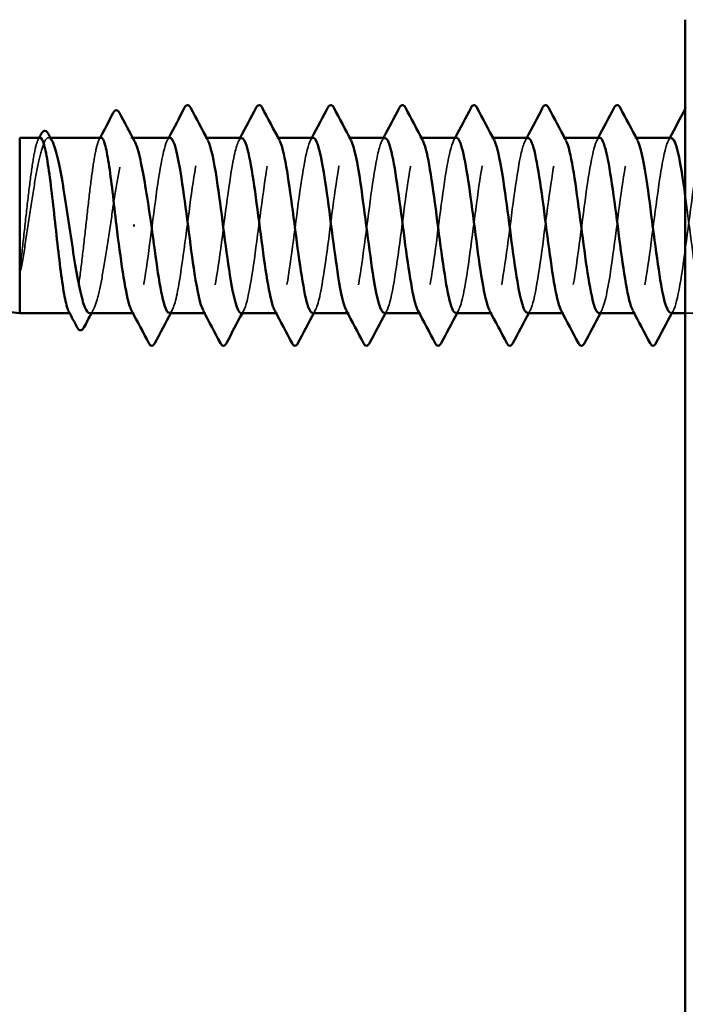
# Model space of a CAD drawing. Units: inches. Extents: x 0.6 to 33.4, y 0.6 to 21.4.
# Drawn here: x 5 to 5.4, y 6.2 to 6.8 of the extents above; entities that cross this region are included whole.
import ezdxf

# ---------------------------------------------------------------- set-up
doc = ezdxf.new("R2010")
doc.units = ezdxf.units.IN
doc.header["$LTSCALE"] = 2
doc.header["$MEASUREMENT"] = 0
doc.linetypes.add('DASHED', pattern=[0.2067, 0.1654, -0.0413])
for name, color, linetype, lineweight in [('Hidden (ANSI)', 7, 'DASHED', 35), ('Symbol (ANSI)', 7, 'Continuous', 25), ('Visible (ANSI)', 7, 'Continuous', 50)]:
    doc.layers.add(name, color=color, linetype=linetype, lineweight=lineweight)
doc.styles.add('Note Text (ANSI)', font='tahoma.ttf')
doc.dimstyles.new('Default (ANSI)$7', dxfattribs={"dimscale": 2, "dimtxt": 0.12, "dimasz": 0.098425, "dimexe": 0.125, "dimexo": 0.0625, "dimgap": 0.031496, "dimtad": 0, "dimtih": 1, "dimtoh": 1, "dimrnd": 1e-08, "dimzin": 4, "dimdsep": 46, "dimtxsty": 'Note Text (ANSI)', "dimcen": 0.09, "dimdle": 0.393701, "dimclrd": 256, "dimclre": 256, "dimclrt": 256, "dimadec": 0, "dimazin": 1, "dimtfac": 1, "dimtofl": 0, "dimtmove": 0, "dimatfit": 3, "dimfxl": 1, "dimtolj": 1, "dimtzin": 4, "dimlwd": -1, "dimlwe": -1, "dimarcsym": 0})

msp = doc.modelspace()

# ---------------------------------------------------------------- linework, layer by layer
at = {"layer": 'Hidden (ANSI)', "ltscale": 0.001054}
for p, q in [((4.998297, 6.764668), (4.997085, 6.764668)), ((5.053013, 6.764668), (5.051802, 6.764668))]:
    msp.add_line(p, q, dxfattribs=at)
at = {"layer": 'Hidden (ANSI)', "ltscale": 0.000780195}
for p, q in [((5.102119, 6.764668), (5.101195, 6.764668)), ((5.149738, 6.764668), (5.148814, 6.764668)), ((5.197357, 6.764668), (5.196433, 6.764668)), ((5.244977, 6.764668), (5.244052, 6.764668)), ((5.292596, 6.764668), (5.291671, 6.764668)), ((5.340215, 6.764668), (5.33929, 6.764668)), ((5.387834, 6.764668), (5.386909, 6.764668)), ((5.054052, 6.648001), (5.053128, 6.648001)), ((5.101671, 6.648001), (5.100747, 6.648001)), ((5.14929, 6.648001), (5.148366, 6.648001)), ((5.196909, 6.648001), (5.195985, 6.648001)), ((5.244528, 6.648001), (5.243604, 6.648001)), ((5.292148, 6.648001), (5.291223, 6.648001)), ((5.339767, 6.648001), (5.338842, 6.648001)), ((5.387386, 6.648001), (5.386461, 6.648001))]:
    msp.add_line(p, q, dxfattribs=at)
at = {"layer": 'Hidden (ANSI)', "ltscale": 0.000541533}
msp.add_line((5.011756, 6.648001), (5.011083, 6.648001), dxfattribs=at)
at = {"layer": 'Hidden (ANSI)', "ltscale": 0.013686}
msp.add_line((5.435005, 6.648001), (5.420528, 6.648001), dxfattribs=at)
at = {"layer": 'Hidden (ANSI)', "ltscale": 0.000653027}
msp.add_open_spline([(5.420528, 6.783974), (5.420652, 6.784207), (5.420775, 6.78444), (5.420898, 6.784673)], degree=3, dxfattribs=at)
at = {"layer": 'Hidden (ANSI)', "ltscale": 0.10893}
msp.add_open_spline([(4.991495, 6.764668), (4.99069, 6.764668), (4.989892, 6.763304), (4.988241, 6.757854), (4.987404, 6.753693), (4.985714, 6.743103), (4.984877, 6.736777), (4.983187, 6.72278), (4.98235, 6.715246), (4.980639, 6.69977), (4.979781, 6.69198), (4.978915, 6.684702)], degree=3, knots=[1.76176877, 1.76176877, 1.76176877, 1.76176877, 1.84559163, 1.84559163, 1.93347694, 1.93347694, 2.02136226, 2.02136226, 2.10924757, 2.10924757, 2.19937446, 2.19937446, 2.19937446, 2.19937446], dxfattribs=at)
at = {"layer": 'Hidden (ANSI)', "ltscale": 0.125181}
msp.add_open_spline([(4.980098, 6.684702), (4.981244, 6.691835), (4.98238, 6.69946), (4.984673, 6.71482), (4.985809, 6.722404), (4.988102, 6.736507), (4.989238, 6.742888), (4.991531, 6.753576), (4.992666, 6.757779), (4.99496, 6.763416), (4.996095, 6.764796), (4.998004, 6.764567), (4.998762, 6.763805), (4.999521, 6.762401)], degree=3, knots=[0, 0, 0, 0, 0.08876185, 0.08876185, 0.1775237, 0.1775237, 0.26628554, 0.26628554, 0.35504739, 0.35504739, 0.44380924, 0.44380924, 0.50283523, 0.50283523, 0.50283523, 0.50283523], dxfattribs=at)
at = {"layer": 'Hidden (ANSI)', "ltscale": 0.001276}
for points in [[(4.990144, 6.763392), (4.99037, 6.763817), (4.990596, 6.764243), (4.990822, 6.764668)], [(5.030665, 6.763392), (5.030892, 6.763817), (5.031118, 6.764243), (5.031343, 6.764668)]]:
    msp.add_open_spline(points, degree=3, dxfattribs=at)
at = {"layer": 'Hidden (ANSI)', "ltscale": 0.187205}
msp.add_open_spline([(5.032017, 6.764668), (5.03118, 6.764668), (5.030351, 6.763194), (5.028669, 6.757436), (5.027832, 6.753181), (5.026142, 6.742432), (5.025305, 6.736042), (5.023615, 6.721958), (5.022778, 6.714401), (5.021089, 6.699116), (5.020252, 6.691537), (5.018562, 6.677368), (5.017725, 6.670916), (5.016035, 6.66001), (5.015198, 6.655662), (5.013508, 6.649672), (5.012671, 6.648088), (5.011351, 6.647958), (5.010878, 6.648387), (5.010405, 6.649278)], degree=3, knots=[0.35235347, 0.35235347, 0.35235347, 0.35235347, 0.43942658, 0.43942658, 0.52731189, 0.52731189, 0.61519721, 0.61519721, 0.70308252, 0.70308252, 0.79096784, 0.79096784, 0.87885316, 0.87885316, 0.96673847, 0.96673847, 1.05462379, 1.05462379, 1.10408881, 1.10408881, 1.10408881, 1.10408881], dxfattribs=at)
at = {"layer": 'Hidden (ANSI)', "ltscale": 0.192071}
msp.add_open_spline([(5.024444, 6.648001), (5.02452, 6.648001), (5.024596, 6.648008), (5.025819, 6.648223), (5.026954, 6.649939), (5.029247, 6.656202), (5.030383, 6.660688), (5.032676, 6.671853), (5.033812, 6.678422), (5.036105, 6.692781), (5.03724, 6.700429), (5.039534, 6.715783), (5.040669, 6.723339), (5.042962, 6.737339), (5.044098, 6.743646), (5.046391, 6.75415), (5.047527, 6.758244), (5.04982, 6.763645), (5.050956, 6.764898), (5.052816, 6.764468), (5.053526, 6.763716), (5.054237, 6.762401)], degree=3, knots=[1.14800748, 1.14800748, 1.14800748, 1.14800748, 1.15390403, 1.15390403, 1.24266587, 1.24266587, 1.33142772, 1.33142772, 1.42018957, 1.42018957, 1.50895142, 1.50895142, 1.59771327, 1.59771327, 1.68647511, 1.68647511, 1.77523696, 1.77523696, 1.86399881, 1.86399881, 1.91928809, 1.91928809, 1.91928809, 1.91928809], dxfattribs=at)
at = {"layer": 'Hidden (ANSI)', "ltscale": 0.189194}
for points, knots in [([(5.077862, 6.764622), (5.077501, 6.764648), (5.077141, 6.76447), (5.07678, 6.764075), (5.073883, 6.760903), (5.070986, 6.743949), (5.068089, 6.722526), (5.065192, 6.701103), (5.062294, 6.676371), (5.059397, 6.661917), (5.056997, 6.64994), (5.054596, 6.645556), (5.052196, 6.649825)], [296.8805058, 296.8805058, 296.8805058, 296.8805058, 297.0232364, 297.0232364, 297.0232364, 298.1700443, 298.1700443, 298.1700443, 299.3168521, 299.3168521, 299.3168521, 300.2670374, 300.2670374, 300.2670374, 300.2670374]), ([(5.125005, 6.648066), (5.125443, 6.648031), (5.125882, 6.648295), (5.126321, 6.648879), (5.129218, 6.652732), (5.132115, 6.670281), (5.135012, 6.691885), (5.13791, 6.713489), (5.140807, 6.737979), (5.143704, 6.751901), (5.146026, 6.763061), (5.148348, 6.766947), (5.150671, 6.762823)], [-293.7389131, -293.7389131, -293.7389131, -293.7389131, -293.5652397, -293.5652397, -293.5652397, -292.4184318, -292.4184318, -292.4184318, -291.271624, -291.271624, -291.271624, -290.3523815, -290.3523815, -290.3523815, -290.3523815])]:
    msp.add_open_spline(points, degree=3, knots=knots, dxfattribs=at)
at = {"layer": 'Hidden (ANSI)', "ltscale": 0.001781}
for points in [[(5.076005, 6.762927), (5.076316, 6.763507), (5.076627, 6.764088), (5.076938, 6.764668)], [(5.123625, 6.762927), (5.123935, 6.763507), (5.124246, 6.764088), (5.124557, 6.764668)], [(5.171244, 6.762927), (5.171554, 6.763507), (5.171865, 6.764088), (5.172176, 6.764668)], [(5.218863, 6.762927), (5.219174, 6.763507), (5.219484, 6.764088), (5.219795, 6.764668)], [(5.266482, 6.762927), (5.266793, 6.763507), (5.267103, 6.764088), (5.267414, 6.764668)], [(5.314101, 6.762927), (5.314412, 6.763507), (5.314722, 6.764088), (5.315033, 6.764668)], [(5.36172, 6.762927), (5.362031, 6.763507), (5.362341, 6.764088), (5.362652, 6.764668)], [(5.409339, 6.762927), (5.40965, 6.763507), (5.40996, 6.764088), (5.410271, 6.764668)], [(5.079242, 6.649743), (5.078931, 6.649162), (5.07862, 6.648582), (5.07831, 6.648001)], [(5.126861, 6.649743), (5.12655, 6.649162), (5.126239, 6.648582), (5.125929, 6.648001)], [(5.17448, 6.649743), (5.174169, 6.649162), (5.173858, 6.648582), (5.173548, 6.648001)], [(5.222099, 6.649743), (5.221788, 6.649162), (5.221478, 6.648582), (5.221167, 6.648001)], [(5.269718, 6.649743), (5.269407, 6.649162), (5.269097, 6.648582), (5.268786, 6.648001)], [(5.317337, 6.649743), (5.317026, 6.649162), (5.316716, 6.648582), (5.316405, 6.648001)], [(5.364956, 6.649743), (5.364645, 6.649162), (5.364335, 6.648582), (5.364024, 6.648001)], [(5.412575, 6.649743), (5.412264, 6.649162), (5.411954, 6.648582), (5.411643, 6.648001)]]:
    msp.add_open_spline(points, degree=3, dxfattribs=at)
at = {"layer": 'Hidden (ANSI)', "ltscale": 0.189189}
msp.add_open_spline([(5.077386, 6.648223), (5.079212, 6.648326), (5.081038, 6.653291), (5.082864, 6.662588), (5.085761, 6.677339), (5.088658, 6.702197), (5.091555, 6.723508), (5.094452, 6.744819), (5.097349, 6.761428), (5.100247, 6.764212), (5.101182, 6.76511), (5.102117, 6.764553), (5.103052, 6.762747)], degree=3, knots=[-300.0220984, -300.0220984, -300.0220984, -300.0220984, -299.299279, -299.299279, -299.299279, -298.1524712, -298.1524712, -298.1524712, -297.0056633, -297.0056633, -297.0056633, -296.6355668, -296.6355668, -296.6355668, -296.6355668], dxfattribs=at)
at = {"layer": 'Hidden (ANSI)', "ltscale": 0.189188}
msp.add_open_spline([(5.125481, 6.764434), (5.123733, 6.764353), (5.121985, 6.759837), (5.120237, 6.751254), (5.11734, 6.737028), (5.114443, 6.712398), (5.111546, 6.690894), (5.108649, 6.66939), (5.105752, 6.652177), (5.102854, 6.648711), (5.101841, 6.647498), (5.100828, 6.64799), (5.099815, 6.64994)], degree=3, knots=[290.5973205, 290.5973205, 290.5973205, 290.5973205, 291.2891971, 291.2891971, 291.2891971, 292.436005, 292.436005, 292.436005, 293.5828128, 293.5828128, 293.5828128, 293.9838521, 293.9838521, 293.9838521, 293.9838521], dxfattribs=at)
at = {"layer": 'Hidden (ANSI)', "ltscale": 0.189193}
for points, knots in [([(5.1731, 6.764646), (5.172862, 6.76466), (5.172624, 6.764582), (5.172386, 6.764409), (5.169489, 6.762312), (5.166592, 6.746322), (5.163694, 6.725225), (5.160797, 6.704127), (5.1579, 6.679064), (5.155003, 6.663803), (5.15248, 6.650513), (5.149957, 6.645283), (5.147434, 6.649794)], [284.3141351, 284.3141351, 284.3141351, 284.3141351, 284.4083499, 284.4083499, 284.4083499, 285.5551578, 285.5551578, 285.5551578, 286.7019656, 286.7019656, 286.7019656, 287.7006668, 287.7006668, 287.7006668, 287.7006668]), ([(5.220243, 6.648098), (5.220804, 6.648049), (5.221365, 6.648483), (5.221927, 6.649435), (5.224824, 6.654349), (5.227721, 6.672796), (5.230618, 6.694643), (5.233515, 6.716489), (5.236412, 6.740553), (5.23931, 6.753614), (5.241509, 6.763531), (5.243709, 6.766698), (5.245909, 6.76279)], [-281.1725425, -281.1725425, -281.1725425, -281.1725425, -280.9503532, -280.9503532, -280.9503532, -279.8035454, -279.8035454, -279.8035454, -278.6567375, -278.6567375, -278.6567375, -277.7860108, -277.7860108, -277.7860108, -277.7860108]), ([(5.3631, 6.648136), (5.365294, 6.648326), (5.367487, 6.655759), (5.369681, 6.668647), (5.372578, 6.685667), (5.375475, 6.711279), (5.378373, 6.731412), (5.38127, 6.751545), (5.384167, 6.765111), (5.387064, 6.764656), (5.387631, 6.764567), (5.388199, 6.763941), (5.388766, 6.762839)], [-262.3229866, -262.3229866, -262.3229866, -262.3229866, -261.4546196, -261.4546196, -261.4546196, -260.3078117, -260.3078117, -260.3078117, -259.1610038, -259.1610038, -259.1610038, -258.9364549, -258.9364549, -258.9364549, -258.9364549])]:
    msp.add_open_spline(points, degree=3, knots=knots, dxfattribs=at)
at = {"layer": 'Hidden (ANSI)', "ltscale": 0.189191}
for points, knots in [([(5.172624, 6.648198), (5.174572, 6.648335), (5.176521, 6.654056), (5.17847, 6.664511), (5.181367, 6.680055), (5.184264, 6.705224), (5.187161, 6.726192), (5.190058, 6.747159), (5.192955, 6.762789), (5.195852, 6.764497), (5.196665, 6.764976), (5.197477, 6.764352), (5.19829, 6.762776)], [-287.4557278, -287.4557278, -287.4557278, -287.4557278, -286.6843925, -286.6843925, -286.6843925, -285.5375847, -285.5375847, -285.5375847, -284.3907768, -284.3907768, -284.3907768, -284.0691961, -284.0691961, -284.0691961, -284.0691961]), ([(5.268338, 6.764663), (5.268223, 6.764666), (5.268107, 6.764648), (5.267992, 6.764607), (5.265095, 6.763588), (5.262197, 6.748602), (5.2593, 6.727879), (5.256403, 6.707157), (5.253506, 6.681821), (5.250609, 6.665789), (5.247963, 6.651149), (5.245318, 6.644992), (5.242672, 6.649768)], [271.7477645, 271.7477645, 271.7477645, 271.7477645, 271.7934634, 271.7934634, 271.7934634, 272.9402713, 272.9402713, 272.9402713, 274.0870792, 274.0870792, 274.0870792, 275.1342962, 275.1342962, 275.1342962, 275.1342962])]:
    msp.add_open_spline(points, degree=3, knots=knots, dxfattribs=at)
at = {"layer": 'Hidden (ANSI)', "ltscale": 0.189187}
msp.add_open_spline([(5.220719, 6.764419), (5.219094, 6.764373), (5.217468, 6.760511), (5.215843, 6.753006), (5.212946, 6.739629), (5.210049, 6.715405), (5.207152, 6.69364), (5.204254, 6.671876), (5.201357, 6.653749), (5.19846, 6.649218), (5.197324, 6.647442), (5.196189, 6.647793), (5.195053, 6.649962)], degree=3, knots=[278.0309498, 278.0309498, 278.0309498, 278.0309498, 278.6743106, 278.6743106, 278.6743106, 279.8211185, 279.8211185, 279.8211185, 280.9679263, 280.9679263, 280.9679263, 281.4174815, 281.4174815, 281.4174815, 281.4174815], dxfattribs=at)
at = {"layer": 'Hidden (ANSI)', "ltscale": 0.189192}
for points, knots in [([(5.267862, 6.648169), (5.269933, 6.648336), (5.272004, 6.654878), (5.274075, 6.666532), (5.276972, 6.682834), (5.27987, 6.708254), (5.282767, 6.728828), (5.285664, 6.749403), (5.288561, 6.764018), (5.291458, 6.764645), (5.292148, 6.764794), (5.292838, 6.764149), (5.293528, 6.762807)], [-274.8893572, -274.8893572, -274.8893572, -274.8893572, -274.069506, -274.069506, -274.069506, -272.9226982, -272.9226982, -272.9226982, -271.7758903, -271.7758903, -271.7758903, -271.5028255, -271.5028255, -271.5028255, -271.5028255]), ([(5.315481, 6.648131), (5.316165, 6.648072), (5.316849, 6.648718), (5.317532, 6.650126), (5.32043, 6.656089), (5.323327, 6.675391), (5.326224, 6.697428), (5.329121, 6.719466), (5.332018, 6.743046), (5.334915, 6.755215), (5.336992, 6.76394), (5.33907, 6.766461), (5.341147, 6.762758)], [-268.6061719, -268.6061719, -268.6061719, -268.6061719, -268.3354667, -268.3354667, -268.3354667, -267.1886589, -267.1886589, -267.1886589, -266.041851, -266.041851, -266.041851, -265.2196402, -265.2196402, -265.2196402, -265.2196402])]:
    msp.add_open_spline(points, degree=3, knots=knots, dxfattribs=at)
at = {"layer": 'Hidden (ANSI)', "ltscale": 0.189186}
for points, knots in [([(5.315957, 6.764412), (5.314454, 6.764399), (5.312952, 6.76113), (5.311449, 6.754648), (5.308552, 6.742153), (5.305655, 6.718391), (5.302757, 6.696417), (5.29986, 6.674442), (5.296963, 6.655445), (5.294066, 6.64986), (5.292808, 6.647435), (5.291549, 6.647597), (5.290291, 6.649979)], [265.4645792, 265.4645792, 265.4645792, 265.4645792, 266.0594241, 266.0594241, 266.0594241, 267.206232, 267.206232, 267.206232, 268.3530398, 268.3530398, 268.3530398, 268.8511109, 268.8511109, 268.8511109, 268.8511109]), ([(5.363576, 6.764668), (5.360686, 6.764662), (5.357796, 6.750731), (5.354906, 6.730483), (5.352009, 6.710184), (5.349112, 6.684635), (5.346215, 6.667871), (5.343446, 6.651853), (5.340678, 6.644683), (5.33791, 6.64975)], [259.1813939, 259.1813939, 259.1813939, 259.1813939, 260.3253848, 260.3253848, 260.3253848, 261.4721927, 261.4721927, 261.4721927, 262.5679256, 262.5679256, 262.5679256, 262.5679256]), ([(5.411195, 6.764412), (5.409815, 6.764427), (5.408435, 6.761696), (5.407055, 6.756177), (5.404157, 6.744591), (5.40126, 6.721348), (5.398363, 6.699216), (5.395466, 6.677084), (5.392569, 6.65726), (5.389672, 6.650635), (5.388291, 6.647478), (5.38691, 6.6474), (5.385529, 6.649989)], [252.8982086, 252.8982086, 252.8982086, 252.8982086, 253.4445376, 253.4445376, 253.4445376, 254.5913455, 254.5913455, 254.5913455, 255.7381534, 255.7381534, 255.7381534, 256.2847403, 256.2847403, 256.2847403, 256.2847403])]:
    msp.add_open_spline(points, degree=3, knots=knots, dxfattribs=at)
at = {"layer": 'Hidden (ANSI)', "ltscale": 0.84119}
msp.add_open_spline([(5.410719, 6.648164), (5.411525, 6.648098), (5.412332, 6.649), (5.413138, 6.650948), (5.416035, 6.657946), (5.418933, 6.678058), (5.42183, 6.700234), (5.424727, 6.722411), (5.427624, 6.745453), (5.430521, 6.756702), (5.433418, 6.767951), (5.436315, 6.766798), (5.439213, 6.753877), (5.44211, 6.740956), (5.445007, 6.716966), (5.447904, 6.695085), (5.450801, 6.673205), (5.453698, 6.654619), (5.456595, 6.649537), (5.459493, 6.644454), (5.46239, 6.653152), (5.465287, 6.670851), (5.468184, 6.68855), (5.471081, 6.714292), (5.473978, 6.733937), (5.476875, 6.753581), (5.479773, 6.766065), (5.48267, 6.76453), (5.485567, 6.762994), (5.488464, 6.747523), (5.491361, 6.726615), (5.494258, 6.705707), (5.497155, 6.680494), (5.500053, 6.664827), (5.500211, 6.663969), (5.50037, 6.663142), (5.500528, 6.662347)], degree=3, knots=[-256.0398013, -256.0398013, -256.0398013, -256.0398013, -255.7205802, -255.7205802, -255.7205802, -254.5737724, -254.5737724, -254.5737724, -253.4269645, -253.4269645, -253.4269645, -252.2801567, -252.2801567, -252.2801567, -251.1333488, -251.1333488, -251.1333488, -249.9865409, -249.9865409, -249.9865409, -248.8397331, -248.8397331, -248.8397331, -247.6929252, -247.6929252, -247.6929252, -246.5461173, -246.5461173, -246.5461173, -245.3993095, -245.3993095, -245.3993095, -244.2525016, -244.2525016, -244.2525016, -244.1897138, -244.1897138, -244.1897138, -244.1897138], dxfattribs=at)
at = {"layer": 'Hidden (ANSI)', "ltscale": 0.633453}
msp.add_open_spline([(5.506433, 6.76442), (5.505176, 6.764458), (5.503918, 6.76221), (5.50266, 6.757588), (5.499763, 6.74694), (5.496866, 6.72427), (5.493969, 6.702032), (5.491072, 6.679794), (5.488175, 6.659191), (5.485278, 6.651541), (5.48238, 6.643892), (5.479483, 6.649609), (5.476586, 6.665553), (5.473689, 6.681497), (5.470792, 6.706805), (5.467895, 6.727573), (5.464998, 6.748342), (5.4621, 6.763447), (5.459203, 6.764591), (5.456306, 6.765735), (5.453409, 6.752857), (5.450512, 6.733029), (5.447615, 6.713202), (5.444718, 6.6875), (5.44182, 6.670043), (5.438923, 6.652585), (5.436026, 6.644316), (5.433129, 6.649779), (5.430232, 6.655242), (5.427335, 6.67414), (5.424438, 6.696093), (5.423135, 6.705966), (5.421832, 6.716217), (5.420528, 6.725655)], degree=3, knots=[240.331838, 240.331838, 240.331838, 240.331838, 240.8296511, 240.8296511, 240.8296511, 241.976459, 241.976459, 241.976459, 243.1232669, 243.1232669, 243.1232669, 244.2700747, 244.2700747, 244.2700747, 245.4168826, 245.4168826, 245.4168826, 246.5636905, 246.5636905, 246.5636905, 247.7104983, 247.7104983, 247.7104983, 248.8573062, 248.8573062, 248.8573062, 250.004114, 250.004114, 250.004114, 251.1509219, 251.1509219, 251.1509219, 251.6667043, 251.6667043, 251.6667043, 251.6667043], dxfattribs=at)
at = {"layer": 'Hidden (ANSI)', "ltscale": 0.018515}
msp.add_open_spline([(4.978915, 6.684702), (4.978588, 6.681956), (4.97836, 6.679799), (4.97819, 6.677627), (4.978159, 6.67705), (4.97816, 6.676515), (4.978165, 6.676345), (4.978191, 6.676186), (4.9782, 6.676146), (4.978218, 6.67611), (4.978223, 6.676102), (4.978232, 6.676092), (4.978236, 6.676088), (4.978244, 6.676085), (4.978247, 6.676084), (4.978253, 6.676083), (4.978257, 6.676083), (4.978264, 6.676084), (4.978268, 6.676086), (4.978278, 6.676092), (4.978284, 6.676097), (4.978303, 6.676115), (4.978316, 6.676134), (4.978371, 6.676224), (4.978416, 6.67634), (4.978797, 6.67743), (4.979409, 6.680419), (4.980098, 6.684702)], degree=3, knots=[0, 0, 0, 0, 0.03399507, 0.03399507, 0.05063741, 0.05063741, 0.0565189, 0.0565189, 0.05857498, 0.05857498, 0.05922864, 0.05922864, 0.05957614, 0.05957614, 0.05981006, 0.05981006, 0.06002702, 0.06002702, 0.06030841, 0.06030841, 0.06083715, 0.06083715, 0.06223091, 0.06223091, 0.06771041, 0.06771041, 0.1244916, 0.1244916, 0.1244916, 0.1244916], dxfattribs=at)
at = {"layer": 'Hidden (ANSI)', "ltscale": 0.002354}
msp.add_open_spline([(5.026879, 6.650268), (5.026471, 6.649513), (5.026063, 6.648757), (5.025655, 6.648001)], degree=3, dxfattribs=at)
at = {"layer": 'Visible (ANSI)', "color": 8, "true_color": 0x808080}
msp.add_line((5.420528, 6.843153), (5.420528, 5.163153), dxfattribs=at)
at = {"layer": 'Visible (ANSI)'}
for p, q in [((4.977862, 6.764668), (4.977862, 6.648001)), ((4.991495, 6.764668), (4.977862, 6.764668)), ((5.032017, 6.764668), (4.998297, 6.764668)), ((5.077862, 6.764668), (5.053013, 6.764668)), ((5.125481, 6.764668), (5.102119, 6.764668)), ((5.1731, 6.764668), (5.149738, 6.764668)), ((5.220719, 6.764668), (5.197357, 6.764668)), ((5.268338, 6.764668), (5.244977, 6.764668)), ((5.315957, 6.764668), (5.292596, 6.764668)), ((5.363576, 6.764668), (5.340215, 6.764668)), ((5.411195, 6.764668), (5.387834, 6.764668)), ((5.053223, 6.706335), (5.054406, 6.706335)), ((4.894528, 6.657335), (4.977862, 6.648001)), ((5.011083, 6.648001), (4.977862, 6.648001)), ((5.053128, 6.648001), (5.024444, 6.648001)), ((5.100747, 6.648001), (5.077386, 6.648001)), ((5.148366, 6.648001), (5.125005, 6.648001)), ((5.195985, 6.648001), (5.172624, 6.648001)), ((5.243604, 6.648001), (5.220243, 6.648001)), ((5.291223, 6.648001), (5.267862, 6.648001)), ((5.338842, 6.648001), (5.315481, 6.648001)), ((5.386461, 6.648001), (5.3631, 6.648001)), ((5.420528, 6.648001), (5.410719, 6.648001))]:
    msp.add_line(p, q, dxfattribs=at)
for points in [[(5.076938, 6.764668), (5.080499, 6.771326), (5.084037, 6.777997), (5.087565, 6.784673)], [(5.091492, 6.784673), (5.095328, 6.777415), (5.099175, 6.770163), (5.103052, 6.762927)], [(5.124557, 6.764668), (5.128118, 6.771326), (5.131656, 6.777997), (5.135184, 6.784673)], [(5.139111, 6.784673), (5.142947, 6.777415), (5.146794, 6.770163), (5.150671, 6.762927)], [(5.172176, 6.764668), (5.175737, 6.771326), (5.179275, 6.777997), (5.182803, 6.784673)], [(5.18673, 6.784673), (5.190566, 6.777415), (5.194413, 6.770163), (5.19829, 6.762927)], [(5.219795, 6.764668), (5.223356, 6.771326), (5.226894, 6.777997), (5.230422, 6.784673)], [(5.23435, 6.784673), (5.238185, 6.777415), (5.242032, 6.770163), (5.245909, 6.762927)], [(5.267414, 6.764668), (5.270975, 6.771326), (5.274513, 6.777997), (5.278041, 6.784673)], [(5.281969, 6.784673), (5.285804, 6.777415), (5.289651, 6.770163), (5.293528, 6.762927)], [(5.315033, 6.764668), (5.318594, 6.771326), (5.322132, 6.777997), (5.32566, 6.784673)], [(5.329588, 6.784673), (5.333423, 6.777415), (5.33727, 6.770163), (5.341147, 6.762927)], [(5.362652, 6.764668), (5.366213, 6.771326), (5.369751, 6.777997), (5.373279, 6.784673)], [(5.377207, 6.784673), (5.381042, 6.777415), (5.384889, 6.770163), (5.388766, 6.762927)], [(5.031343, 6.764668), (5.034269, 6.770178), (5.037182, 6.775695), (5.040089, 6.781215)], [(5.044131, 6.781262), (5.047481, 6.774965), (5.050845, 6.768675), (5.054237, 6.762401)], [(5.410271, 6.764668), (5.413708, 6.771094), (5.417123, 6.777531), (5.420528, 6.783974)], [(4.990822, 6.764668), (4.991283, 6.765537), (4.991744, 6.766407), (4.992205, 6.767276)], [(4.996848, 6.767359), (4.997737, 6.765705), (4.998628, 6.764053), (4.999521, 6.762401)], [(5.01616, 6.63841), (5.014246, 6.642035), (5.012328, 6.645658), (5.010405, 6.649278)], [(5.025655, 6.648001), (5.023922, 6.644787), (5.022196, 6.641569), (5.020474, 6.638349)], [(5.063755, 6.627996), (5.05992, 6.635254), (5.056073, 6.642507), (5.052196, 6.649743)], [(5.07831, 6.648001), (5.074748, 6.641343), (5.071211, 6.634672), (5.067683, 6.627996)], [(5.111374, 6.627996), (5.107539, 6.635254), (5.103692, 6.642507), (5.099815, 6.649743)], [(5.125929, 6.648001), (5.122367, 6.641343), (5.11883, 6.634672), (5.115302, 6.627996)], [(5.158993, 6.627996), (5.155158, 6.635254), (5.151311, 6.642507), (5.147434, 6.649743)], [(5.173548, 6.648001), (5.169986, 6.641343), (5.166449, 6.634672), (5.162921, 6.627996)], [(5.206612, 6.627996), (5.202777, 6.635254), (5.19893, 6.642507), (5.195053, 6.649743)], [(5.221167, 6.648001), (5.217605, 6.641343), (5.214068, 6.634672), (5.21054, 6.627996)], [(5.254231, 6.627996), (5.250396, 6.635254), (5.246549, 6.642507), (5.242672, 6.649743)], [(5.268786, 6.648001), (5.265225, 6.641343), (5.261687, 6.634672), (5.258159, 6.627996)], [(5.30185, 6.627996), (5.298015, 6.635254), (5.294168, 6.642507), (5.290291, 6.649743)], [(5.316405, 6.648001), (5.312844, 6.641343), (5.309306, 6.634672), (5.305778, 6.627996)], [(5.349469, 6.627996), (5.345634, 6.635254), (5.341787, 6.642507), (5.33791, 6.649743)], [(5.364024, 6.648001), (5.360463, 6.641343), (5.356925, 6.634672), (5.353397, 6.627996)], [(5.397088, 6.627996), (5.393253, 6.635254), (5.389406, 6.642507), (5.385529, 6.649743)], [(5.411643, 6.648001), (5.408082, 6.641343), (5.404544, 6.634672), (5.401016, 6.627996)]]:
    msp.add_open_spline(points, degree=3, dxfattribs=at)
for points, knots in [([(5.087565, 6.784673), (5.088056, 6.785603), (5.088617, 6.786297), (5.09036, 6.786372), (5.090978, 6.785646), (5.091492, 6.784673)], [0, 0, 0, 0, 0.05425934, 0.05425934, 0.11103282, 0.11103282, 0.11103282, 0.11103282]), ([(5.135184, 6.784673), (5.135675, 6.785603), (5.136236, 6.786297), (5.137979, 6.786372), (5.138597, 6.785646), (5.139111, 6.784673)], [0, 0, 0, 0, 0.05425934, 0.05425934, 0.11103282, 0.11103282, 0.11103282, 0.11103282]), ([(5.182803, 6.784673), (5.183294, 6.785603), (5.183855, 6.786297), (5.185598, 6.786372), (5.186216, 6.785646), (5.18673, 6.784673)], [0, 0, 0, 0, 0.05425934, 0.05425934, 0.11103282, 0.11103282, 0.11103282, 0.11103282]), ([(5.230422, 6.784673), (5.230913, 6.785603), (5.231474, 6.786297), (5.233217, 6.786372), (5.233836, 6.785646), (5.23435, 6.784673)], [0, 0, 0, 0, 0.05425934, 0.05425934, 0.11103282, 0.11103282, 0.11103282, 0.11103282]), ([(5.278041, 6.784673), (5.278532, 6.785603), (5.279093, 6.786297), (5.280837, 6.786372), (5.281455, 6.785646), (5.281969, 6.784673)], [0, 0, 0, 0, 0.05425934, 0.05425934, 0.11103282, 0.11103282, 0.11103282, 0.11103282]), ([(5.32566, 6.784673), (5.326151, 6.785603), (5.326712, 6.786297), (5.328456, 6.786372), (5.329074, 6.785646), (5.329588, 6.784673)], [0, 0, 0, 0, 0.05425934, 0.05425934, 0.11103282, 0.11103282, 0.11103282, 0.11103282]), ([(5.373279, 6.784673), (5.37377, 6.785603), (5.374331, 6.786297), (5.376075, 6.786372), (5.376693, 6.785646), (5.377207, 6.784673)], [0, 0, 0, 0, 0.05425934, 0.05425934, 0.11103282, 0.11103282, 0.11103282, 0.11103282]), ([(5.040089, 6.781215), (5.0406, 6.782185), (5.041171, 6.782896), (5.042948, 6.783005), (5.043598, 6.782264), (5.044131, 6.781262)], [0, 0, 0, 0, 0.05408646, 0.05408646, 0.11086822, 0.11086822, 0.11086822, 0.11086822]), ([(5.010405, 6.649278), (5.010037, 6.64997), (5.009669, 6.65094), (5.008455, 6.655023), (5.007618, 6.659231), (5.005928, 6.669901), (5.005091, 6.676259), (5.003401, 6.6903), (5.002564, 6.697846), (5.000875, 6.713129), (5.000038, 6.720718), (4.998348, 6.734928), (4.997511, 6.741411), (4.995821, 6.752395), (4.994984, 6.756789), (4.993294, 6.762881), (4.992457, 6.76452), (4.991573, 6.764665), (4.991534, 6.764668), (4.991495, 6.764668)], [1.10408881, 1.10408881, 1.10408881, 1.10408881, 1.1425091, 1.1425091, 1.23039442, 1.23039442, 1.31827973, 1.31827973, 1.40616505, 1.40616505, 1.49405036, 1.49405036, 1.58193568, 1.58193568, 1.66982099, 1.66982099, 1.75770631, 1.75770631, 1.76176877, 1.76176877, 1.76176877, 1.76176877]), ([(4.992205, 6.767276), (4.992688, 6.768187), (4.993177, 6.768839), (4.994949, 6.769645), (4.996086, 6.768775), (4.996848, 6.767359)], [0, 0, 0, 0, 0.0425748, 0.0425748, 0.1104447, 0.1104447, 0.1104447, 0.1104447]), ([(5.042148, 6.706335), (5.041303, 6.713977), (5.040466, 6.721546), (5.038776, 6.735672), (5.037939, 6.742094), (5.036249, 6.752921), (5.035412, 6.757223), (5.033722, 6.763111), (5.032885, 6.76464), (5.032033, 6.764668), (5.032025, 6.764668), (5.032017, 6.764668)], [0, 0, 0, 0, 0.08788532, 0.08788532, 0.17577063, 0.17577063, 0.26365595, 0.26365595, 0.35154126, 0.35154126, 0.35235347, 0.35235347, 0.35235347, 0.35235347]), ([(5.099815, 6.64994), (5.097931, 6.653565), (5.096047, 6.662233), (5.094163, 6.674362), (5.091266, 6.693014), (5.088369, 6.718839), (5.085472, 6.737652), (5.082935, 6.754123), (5.080398, 6.764439), (5.077862, 6.764622)], [293.9838521, 293.9838521, 293.9838521, 293.9838521, 294.7296207, 294.7296207, 294.7296207, 295.8764285, 295.8764285, 295.8764285, 296.8805058, 296.8805058, 296.8805058, 296.8805058]), ([(5.147434, 6.649794), (5.14706, 6.650463), (5.146686, 6.651346), (5.146312, 6.652449), (5.143414, 6.66099), (5.140517, 6.682242), (5.13762, 6.70453), (5.134723, 6.726818), (5.131826, 6.748937), (5.128929, 6.758735), (5.127779, 6.762622), (5.12663, 6.764487), (5.125481, 6.764434)], [287.7006668, 287.7006668, 287.7006668, 287.7006668, 287.8487735, 287.8487735, 287.8487735, 288.9955814, 288.9955814, 288.9955814, 290.1423892, 290.1423892, 290.1423892, 290.5973205, 290.5973205, 290.5973205, 290.5973205]), ([(5.195053, 6.649962), (5.193292, 6.653327), (5.19153, 6.661068), (5.189769, 6.672034), (5.186872, 6.69007), (5.183974, 6.715857), (5.181077, 6.735228), (5.178418, 6.753008), (5.175759, 6.7645), (5.1731, 6.764646)], [281.4174815, 281.4174815, 281.4174815, 281.4174815, 282.1147342, 282.1147342, 282.1147342, 283.2615421, 283.2615421, 283.2615421, 284.3141351, 284.3141351, 284.3141351, 284.3141351]), ([(5.242672, 6.649768), (5.242421, 6.650222), (5.242169, 6.650775), (5.241917, 6.651429), (5.23902, 6.658961), (5.236123, 6.679476), (5.233226, 6.701705), (5.230329, 6.723933), (5.227432, 6.746672), (5.224534, 6.75743), (5.223263, 6.762153), (5.221991, 6.764455), (5.220719, 6.764419)], [275.1342962, 275.1342962, 275.1342962, 275.1342962, 275.233887, 275.233887, 275.233887, 276.3806949, 276.3806949, 276.3806949, 277.5275027, 277.5275027, 277.5275027, 278.0309498, 278.0309498, 278.0309498, 278.0309498]), ([(5.290291, 6.649979), (5.288652, 6.653083), (5.287013, 6.659955), (5.285375, 6.669786), (5.282477, 6.687165), (5.27958, 6.712853), (5.276683, 6.732737), (5.273901, 6.751829), (5.27112, 6.764578), (5.268338, 6.764663)], [268.8511109, 268.8511109, 268.8511109, 268.8511109, 269.4998477, 269.4998477, 269.4998477, 270.6466556, 270.6466556, 270.6466556, 271.7477645, 271.7477645, 271.7477645, 271.7477645]), ([(5.33791, 6.64975), (5.337781, 6.649986), (5.337652, 6.650249), (5.337523, 6.650538), (5.334626, 6.657043), (5.331729, 6.676773), (5.328832, 6.69889), (5.325935, 6.721007), (5.323037, 6.744313), (5.32014, 6.756005), (5.318746, 6.761633), (5.317351, 6.764424), (5.315957, 6.764412)], [262.5679256, 262.5679256, 262.5679256, 262.5679256, 262.6190005, 262.6190005, 262.6190005, 263.7658084, 263.7658084, 263.7658084, 264.9126163, 264.9126163, 264.9126163, 265.4645792, 265.4645792, 265.4645792, 265.4645792]), ([(5.385529, 6.649989), (5.384013, 6.652833), (5.382497, 6.658893), (5.38098, 6.667624), (5.378083, 6.684305), (5.375186, 6.709833), (5.372289, 6.730183), (5.369392, 6.750533), (5.366495, 6.764605), (5.363597, 6.764668), (5.36359, 6.764668), (5.363583, 6.764668), (5.363576, 6.764668)], [256.2847403, 256.2847403, 256.2847403, 256.2847403, 256.8849612, 256.8849612, 256.8849612, 258.0317691, 258.0317691, 258.0317691, 259.1785769, 259.1785769, 259.1785769, 259.1813939, 259.1813939, 259.1813939, 259.1813939]), ([(5.420528, 6.725655), (5.418934, 6.737201), (5.41734, 6.747531), (5.415746, 6.754464), (5.414229, 6.761061), (5.412712, 6.764396), (5.411195, 6.764412)], [251.6667043, 251.6667043, 251.6667043, 251.6667043, 252.2977298, 252.2977298, 252.2977298, 252.8982086, 252.8982086, 252.8982086, 252.8982086]), ([(4.999521, 6.762401), (4.999903, 6.761694), (5.000286, 6.760824), (5.001817, 6.756721), (5.002953, 6.752287), (5.005246, 6.74121), (5.006381, 6.734675), (5.008675, 6.720362), (5.00981, 6.712725), (5.012103, 6.697368), (5.013239, 6.689798), (5.015532, 6.675746), (5.016668, 6.669401), (5.018961, 6.658804), (5.020097, 6.654656), (5.022314, 6.64932), (5.023374, 6.648001), (5.024444, 6.648001)], [0.50283523, 0.50283523, 0.50283523, 0.50283523, 0.53257109, 0.53257109, 0.62133294, 0.62133294, 0.71009478, 0.71009478, 0.79885663, 0.79885663, 0.88761848, 0.88761848, 0.97638033, 0.97638033, 1.06514218, 1.06514218, 1.14800748, 1.14800748, 1.14800748, 1.14800748]), ([(5.054237, 6.762401), (5.054668, 6.761605), (5.055099, 6.760603), (5.056678, 6.756211), (5.057813, 6.751673), (5.06005, 6.740699), (5.06113, 6.734464), (5.06331, 6.720873), (5.064391, 6.713636), (5.065481, 6.706335)], [1.91928809, 1.91928809, 1.91928809, 1.91928809, 1.95276066, 1.95276066, 2.04152251, 2.04152251, 2.12590299, 2.12590299, 2.21028347, 2.21028347, 2.21028347, 2.21028347]), ([(5.103052, 6.762747), (5.105014, 6.758956), (5.106976, 6.749665), (5.108938, 6.736782), (5.111835, 6.717762), (5.114732, 6.691943), (5.117629, 6.67351), (5.120088, 6.657868), (5.122546, 6.648262), (5.125005, 6.648066)], [-296.6355668, -296.6355668, -296.6355668, -296.6355668, -295.8588554, -295.8588554, -295.8588554, -294.7120476, -294.7120476, -294.7120476, -293.7389131, -293.7389131, -293.7389131, -293.7389131]), ([(5.150671, 6.762823), (5.151245, 6.761802), (5.15182, 6.76029), (5.152395, 6.758277), (5.155292, 6.748128), (5.15819, 6.725779), (5.161087, 6.703506), (5.163984, 6.681233), (5.166881, 6.660243), (5.169778, 6.652065), (5.170727, 6.649388), (5.171675, 6.648132), (5.172624, 6.648198)], [-290.3523815, -290.3523815, -290.3523815, -290.3523815, -290.1248161, -290.1248161, -290.1248161, -288.9780083, -288.9780083, -288.9780083, -287.8312004, -287.8312004, -287.8312004, -287.4557278, -287.4557278, -287.4557278, -287.4557278]), ([(5.19829, 6.762776), (5.200374, 6.758731), (5.202459, 6.74841), (5.204544, 6.734333), (5.207441, 6.714771), (5.210338, 6.689013), (5.213235, 6.67121), (5.215571, 6.656856), (5.217907, 6.648299), (5.220243, 6.648098)], [-284.0691961, -284.0691961, -284.0691961, -284.0691961, -283.2439689, -283.2439689, -283.2439689, -282.0971611, -282.0971611, -282.0971611, -281.1725425, -281.1725425, -281.1725425, -281.1725425]), ([(5.245909, 6.76279), (5.246606, 6.761551), (5.247304, 6.7596), (5.248001, 6.756928), (5.250898, 6.745828), (5.253795, 6.722878), (5.256692, 6.700683), (5.25959, 6.678489), (5.262487, 6.658253), (5.265384, 6.651092), (5.26621, 6.64905), (5.267036, 6.648102), (5.267862, 6.648169)], [-277.7860108, -277.7860108, -277.7860108, -277.7860108, -277.5099296, -277.5099296, -277.5099296, -276.3631218, -276.3631218, -276.3631218, -275.2163139, -275.2163139, -275.2163139, -274.8893572, -274.8893572, -274.8893572, -274.8893572]), ([(5.293528, 6.762807), (5.295735, 6.758515), (5.297942, 6.747101), (5.30015, 6.731819), (5.303047, 6.71176), (5.305944, 6.686124), (5.308841, 6.668993), (5.311054, 6.655905), (5.313268, 6.648323), (5.315481, 6.648131)], [-271.5028255, -271.5028255, -271.5028255, -271.5028255, -270.6290825, -270.6290825, -270.6290825, -269.4822746, -269.4822746, -269.4822746, -268.6061719, -268.6061719, -268.6061719, -268.6061719]), ([(5.341147, 6.762758), (5.341967, 6.761296), (5.342787, 6.758864), (5.343607, 6.75546), (5.346504, 6.743436), (5.349401, 6.719938), (5.352298, 6.697874), (5.355195, 6.675811), (5.358093, 6.656377), (5.36099, 6.650248), (5.361693, 6.64876), (5.362397, 6.648076), (5.3631, 6.648136)], [-265.2196402, -265.2196402, -265.2196402, -265.2196402, -264.8950431, -264.8950431, -264.8950431, -263.7482353, -263.7482353, -263.7482353, -262.6014274, -262.6014274, -262.6014274, -262.3229866, -262.3229866, -262.3229866, -262.3229866]), ([(5.388766, 6.762839), (5.391096, 6.75831), (5.393426, 6.745736), (5.395755, 6.729244), (5.398653, 6.708737), (5.40155, 6.683282), (5.404447, 6.666863), (5.406538, 6.655015), (5.408628, 6.648335), (5.410719, 6.648164)], [-258.9364549, -258.9364549, -258.9364549, -258.9364549, -258.014196, -258.014196, -258.014196, -256.8673881, -256.8673881, -256.8673881, -256.0398013, -256.0398013, -256.0398013, -256.0398013]), ([(5.052196, 6.649825), (5.051699, 6.650709), (5.051203, 6.651963), (5.050706, 6.653596), (5.047853, 6.66298), (5.045, 6.684377), (5.042148, 6.706335)], [300.2670374, 300.2670374, 300.2670374, 300.2670374, 300.46366, 300.46366, 300.46366, 301.5928947, 301.5928947, 301.5928947, 301.5928947]), ([(5.065481, 6.706335), (5.068378, 6.684036), (5.071275, 6.66234), (5.074172, 6.653166), (5.075243, 6.649775), (5.076315, 6.648163), (5.077386, 6.648223)], [-301.5928947, -301.5928947, -301.5928947, -301.5928947, -300.4460869, -300.4460869, -300.4460869, -300.0220984, -300.0220984, -300.0220984, -300.0220984]), ([(5.020474, 6.638349), (5.019978, 6.637421), (5.01945, 6.636748), (5.017634, 6.636356), (5.0168, 6.637199), (5.01616, 6.63841)], [0, 0, 0, 0, 0.04855245, 0.04855245, 0.11070687, 0.11070687, 0.11070687, 0.11070687]), ([(5.067683, 6.627996), (5.067192, 6.627066), (5.066631, 6.626373), (5.064887, 6.626298), (5.064269, 6.627023), (5.063755, 6.627996)], [0, 0, 0, 0, 0.05425934, 0.05425934, 0.11103282, 0.11103282, 0.11103282, 0.11103282]), ([(5.115302, 6.627996), (5.114811, 6.627066), (5.11425, 6.626373), (5.112506, 6.626298), (5.111888, 6.627023), (5.111374, 6.627996)], [0, 0, 0, 0, 0.05425934, 0.05425934, 0.11103282, 0.11103282, 0.11103282, 0.11103282]), ([(5.162921, 6.627996), (5.16243, 6.627066), (5.161869, 6.626373), (5.160125, 6.626298), (5.159507, 6.627023), (5.158993, 6.627996)], [0, 0, 0, 0, 0.05425934, 0.05425934, 0.11103282, 0.11103282, 0.11103282, 0.11103282]), ([(5.21054, 6.627996), (5.210049, 6.627066), (5.209488, 6.626373), (5.207744, 6.626298), (5.207126, 6.627023), (5.206612, 6.627996)], [0, 0, 0, 0, 0.05425934, 0.05425934, 0.11103282, 0.11103282, 0.11103282, 0.11103282]), ([(5.258159, 6.627996), (5.257668, 6.627066), (5.257107, 6.626373), (5.255363, 6.626298), (5.254745, 6.627023), (5.254231, 6.627996)], [0, 0, 0, 0, 0.05425934, 0.05425934, 0.11103282, 0.11103282, 0.11103282, 0.11103282]), ([(5.305778, 6.627996), (5.305287, 6.627066), (5.304726, 6.626373), (5.302982, 6.626298), (5.302364, 6.627023), (5.30185, 6.627996)], [0, 0, 0, 0, 0.05425934, 0.05425934, 0.11103282, 0.11103282, 0.11103282, 0.11103282]), ([(5.353397, 6.627996), (5.352906, 6.627066), (5.352345, 6.626373), (5.350601, 6.626298), (5.349983, 6.627023), (5.349469, 6.627996)], [0, 0, 0, 0, 0.05425934, 0.05425934, 0.11103282, 0.11103282, 0.11103282, 0.11103282]), ([(5.401016, 6.627996), (5.400525, 6.627066), (5.399964, 6.626373), (5.39822, 6.626298), (5.397602, 6.627023), (5.397088, 6.627996)], [0, 0, 0, 0, 0.05425934, 0.05425934, 0.11103282, 0.11103282, 0.11103282, 0.11103282])]:
    msp.add_open_spline(points, degree=3, knots=knots, dxfattribs=at)

# ---------------------------------------------------------------- leaders
at = {"layer": 'Symbol (ANSI)', "annotation_type": 0, "has_hookline": 1, "hookline_direction": 0, "text_width": 1.989953}
msp.add_leader([(1.493862, 10.741118), (10.527956, 5.488913), (10.724806, 5.488913)], dimstyle='Default (ANSI)$7', override={"dimtad": 0}, dxfattribs=at)

doc.saveas('drawing.dxf')
